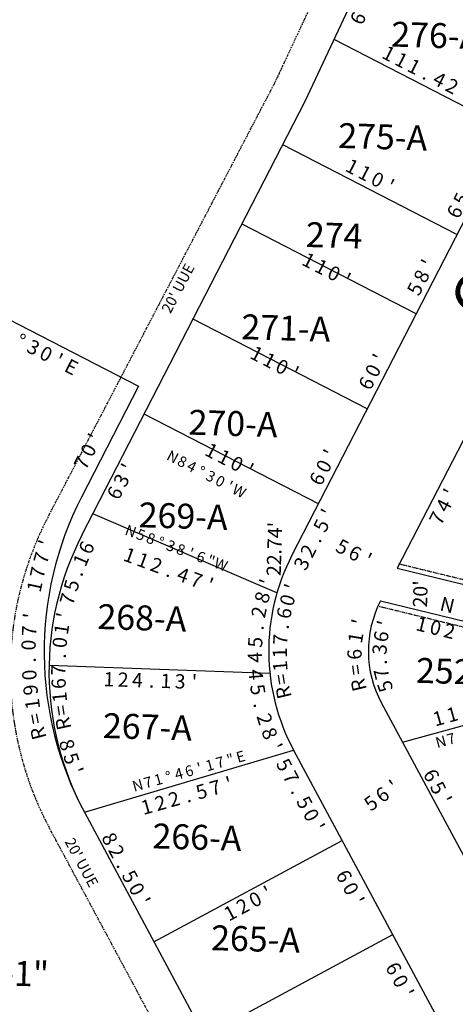
# Model space of a CAD drawing. Extents: x 915949 to 1851784, y 7279254 to 14569312.
# Drawn here: x 920184 to 920429, y 7280555 to 7281108 of the extents above; entities that cross this region are included whole.
import ezdxf
from ezdxf.enums import TextEntityAlignment as Align

# ---------------------------------------------------------------- set-up
doc = ezdxf.new("R2010")
doc.units = 0
doc.linetypes.add('DASHDOT', pattern=[1, 0.5, -0.25, 0, -0.25])
for name, color, linetype in [('10', 7, 'CONTINUOUS'), ('11', 7, 'CONTINUOUS'), ('19', 7, 'CONTINUOUS'), ('21', 7, 'CONTINUOUS'), ('22', 7, 'CONTINUOUS'), ('6', 7, 'CONTINUOUS'), ('7', 7, 'CONTINUOUS')]:
    doc.layers.add(name, color=color, linetype=linetype)
doc.styles.add('ROMANC', font='ROMANC', dxfattribs={"height": 0.2})
doc.styles.add('ROMANS', font='ROMANS', dxfattribs={"height": 0.2})
doc.styles.add('txt', font='TXT', dxfattribs={"height": 0.2})

msp = doc.modelspace()

# ---------------------------------------------------------------- linework, layer by layer
at = {"layer": '21', "color": 7, "linetype": 'DASHDOT'}
for p, q in [((920200.507, 7280830.009), (920326.611, 7281071.276)), ((920390.446, 7280301.592), (920201.04, 7280653.905))]:
    msp.add_line(p, q, dxfattribs=at)
for points in [[(920485.619, 7281402.037), (920441.253, 7281315.843), (920326.611, 7281071.276)], [(920396.836, 7280802.841), (920496.027, 7280778.594), (920508.427, 7280784.248), (920605.275, 7280972.392)], [(920496.27, 7280744.65), (920482.828, 7280755.052), (920386.018, 7280778.719)]]:
    msp.add_lwpolyline(points, dxfattribs=at)
msp.add_arc((920365.756304, 7280742.457311), 187.01, 152.084733, 208.262611, dxfattribs=at)
at = {"layer": '6', "color": 7, "linetype": 'CONTINUOUS'}
for p, q in [((920632.736, 7281382.1), (920336.976, 7280807.551)), ((920344.452, 7281062.386), (920459.125, 7281307.023)), ((920219.047, 7280818.769), (920344.452, 7281062.386)), ((920515.18, 7281031.378), (920396.183, 7280800.209)), ((920073.069, 7280994.015), (920250.894, 7280902.479)), ((920250.894, 7280902.479), (920218.855, 7280840.241)), ((920396.183, 7280800.209), (920496.358, 7280775.721)), ((920386.772, 7280781.933), (920485.946, 7280757.69)), ((920387.097, 7280724.945), (920502.285, 7280510.68)), ((920337.972, 7280698.053), (920508.436, 7280380.969)), ((920220.438, 7280663.249), (920409.843, 7280310.935))]:
    msp.add_line(p, q, dxfattribs=at)
for centre, radius, start, end in [((920387.849777, 7280753.249398), 190.069978, 152.762344, 208.262256), ((920367.538414, 7280742.331193), 167.010084, 152.762528, 208.262583), ((920441.547038, 7280753.749279), 117.6, 152.774361, 208.268611), ((920441.547038, 7280753.749279), 61.6, 152.772581, 208.268611)]:
    msp.add_arc(centre, radius, start, end, dxfattribs=at)
at = {"layer": '7', "color": 7, "linetype": 'CONTINUOUS'}
for p, q in [((920459.787, 7281046.124), (920360.731, 7281097.115)), ((920429.658, 7280987.593), (920331.865, 7281037.935)), ((920406.775, 7280943.137), (920308.98, 7280993.478)), ((920379.314, 7280889.791), (920281.519, 7280940.132)), ((920351.853, 7280836.445), (920254.058, 7280886.785)), ((920328.577, 7280786.419), (920225.225, 7280830.77)), ((920200.567, 7280745.895), (920324.607, 7280741.314)), ((920399.136, 7280702.55), (920507.862, 7280732.617)), ((920220.438, 7280663.249), (920337.972, 7280698.053)), ((920259.503, 7280590.586), (920365.198, 7280647.41)), ((920287.914, 7280537.74), (920393.608, 7280594.563))]:
    msp.add_line(p, q, dxfattribs=at)

# ---------------------------------------------------------------- texts
at = {"layer": '10', "color": 134, "linetype": 'CONTINUOUS', "style": 'ROMANS'}
for s, p in [('276-A', (920393.020432, 7281107.129564)), ('275-A', (920363.238432, 7281050.225564)), ('274', (920345.047432, 7280994.620564)), ('271-A', (920308.816432, 7280942.869564)), ('270-A', (920279.133432, 7280889.264564)), ('269-A', (920251.148432, 7280837.261564)), ('268-A', (920227.960432, 7280780.157564)), ('252-A', (920406.943432, 7280749.954564)), ('267-A', (920231.055432, 7280718.955564)), ('266-A', (920258.884432, 7280656.999564)), ('265-A', (920291.809432, 7280599.846564))]:
    msp.add_text(s, height=13.999, rotation=358.2626, dxfattribs=at).set_placement(p, align=Align.TOP_LEFT)
msp.add_text('TRACT "C-1"', height=13.999, rotation=358.2626, dxfattribs=at).set_placement((920145.149975, 7280572.118553), align=Align.MIDDLE)
at = {"layer": '11', "color": 7, "linetype": 'CONTINUOUS', "style": 'ROMANS'}
for s, height, rotation, p in [('6', 8, 64.885103, (920370.508908, 7281110.737234)), ('%%d', 8, 332.76265, (920186.504084, 7280931.473263)), ('3', 8, 332.76265, (920193.631623, 7280927.804726)), ('0', 8, 332.76265, (920200.746473, 7280924.141642)), ("'", 8, 332.76265, (920207.864505, 7280920.478404)), ('E', 8, 332.76265, (920214.978217, 7280916.816752)), ('N', 6, 332.763461, (920271.442436, 7280865.494761)), ("'", 8, 62.40505, (920241.391977, 7280858.578993)), ('8', 6, 332.763461, (920276.777958, 7280862.747834)), ('4', 6, 332.763461, (920282.113958, 7280860.002834)), ('3', 8, 62.40505, (920237.682195, 7280851.482238)), ('%%d', 6, 332.763461, (920287.439467, 7280857.260385)), ('3', 6, 332.763461, (920292.781958, 7280854.509834)), ('0', 6, 332.763461, (920298.12057, 7280851.76391)), ("'", 6, 332.763461, (920303.459115, 7280849.016083)), ('W', 6, 332.763461, (920308.78383, 7280846.273684)), ('6', 8, 62.40505, (920233.975354, 7280844.389079)), ("'", 8, 62.762586, (920422.401602, 7280844.422512)), ('4', 8, 62.762586, (920418.735823, 7280837.299741)), ("'", 8, 62.762561, (920353.605146, 7280833.134626)), ('7', 8, 62.762586, (920415.074823, 7280830.187741)), ('5', 8, 62.762561, (920349.94686, 7280826.023523)), ('6', 8, 63.911147, (920218.000301, 7280813.573361)), ('.', 8, 62.762561, (920346.279112, 7280818.897845)), ('5', 8, 332.762147, (920367.188567, 7280815.781099)), ('1', 8, 339.760372, (920247.268208, 7280811.218538)), ('2', 8, 62.762561, (920342.618825, 7280811.787743)), ('6', 8, 332.762147, (920374.290051, 7280812.125546)), ("'", 8, 332.762147, (920381.412562, 7280808.460361)), ('1', 8, 66.831403, (920214.816038, 7280806.412919)), ('1', 8, 339.760372, (920254.775208, 7280808.451538)), ('2', 8, 339.760372, (920262.272462, 7280805.685591)), ('3', 8, 62.762561, (920338.957825, 7280804.674743)), ('4', 8, 339.760372, (920277.284462, 7280800.151591)), ('7', 8, 339.760372, (920284.791462, 7280797.384591)), ('5', 8, 73.925364, (920209.368814, 7280791.778468)), ('.', 8, 70.378383, (920211.92849, 7280799.144688)), ('.', 8, 339.760372, (920269.776949, 7280802.91969)), ("'", 8, 339.760372, (920292.306208, 7280794.613538)), ("'", 8, 69.651886, (920333.000085, 7280790.83654)), ('7', 8, 73.925364, (920207.149768, 7280784.080898)), ('0', 8, 73.8789, (920330.619683, 7280783.432102)), ('6', 8, 78.105914, (920328.743138, 7280775.882722)), ("'", 8, 77.472342, (920204.927828, 7280774.413526)), ("'", 8, 74.456844, (920385.029033, 7280770.073927)), ('1', 8, 346.262319, (920410.898655, 7280772.637351)), ('0', 8, 346.262319, (920418.66098, 7280770.737594)), ('1', 8, 81.019322, (920203.625155, 7280766.71047)), ('.', 8, 82.332925, (920327.380897, 7280768.228515)), ('6', 8, 80.297603, (920383.190126, 7280762.6022)), ('2', 8, 346.262319, (920426.431076, 7280768.838111)), ('0', 8, 84.566303, (920202.655982, 7280758.954638)), ('7', 8, 86.559939, (920326.534405, 7280760.502831)), ('1', 8, 90.786953, (920326.212433, 7280752.745998)), ('3', 8, 86.138361, (920382.298352, 7280754.971479)), ('.', 8, 88.113283, (920202.023862, 7280751.161671)), ('.', 8, 91.979122, (920382.360116, 7280747.282929)), ('7', 8, 88.113283, (920201.760147, 7280743.170123)), ('4', 8, 275.013964, (920320.745376, 7280740.901119)), ('1', 8, 95.013964, (920326.412023, 7280744.970707)), ('7', 8, 103.660639, (920383.458085, 7280739.98761)), ('6', 8, 91.660261, (920201.963318, 7280735.358158)), ('1', 8, 358.2626, (920234.362936, 7280741.934877)), ('2', 8, 358.2626, (920242.349477, 7280741.693589)), ('4', 8, 358.2626, (920250.347477, 7280741.449589)), ('1', 8, 358.2626, (920266.348936, 7280740.964877)), ('3', 8, 358.2626, (920274.335477, 7280740.721589)), ("'", 8, 358.2626, (920282.341936, 7280740.478877)), ('=', 8, 99.240978, (920327.13659, 7280737.211046)), ('5', 8, 109.501397, (920385.552436, 7280732.602894)), ('.', 8, 358.2626, (920258.338942, 7280741.208241)), ('5', 8, 279.240978, (920321.78559, 7280732.742118)), ('R', 8, 103.467992, (920328.382085, 7280729.538484)), ('1', 8, 95.207242, (920202.502036, 7280727.573431)), ('=', 8, 98.754222, (920203.383928, 7280719.797602)), ('.', 8, 283.467992, (920323.371898, 7280724.694572)), ('R', 8, 102.301203, (920204.597783, 7280712.084736)), ('2', 8, 287.695003, (920325.502619, 7280716.755979)), ('8', 8, 291.922017, (920328.163555, 7280708.982447)), ('N', 6, 15.458125, (920419.887426, 7280705.793702)), ('7', 6, 15.458125, (920425.67149, 7280707.393388)), ("'", 8, 296.149031, (920331.350669, 7280701.399091)), ('5', 8, 298.262483, (920336.238212, 7280691.750527)), ("'", 8, 15.547331, (920300.578914, 7280683.053833)), ('7', 8, 298.262483, (920340.021477, 7280684.712334)), ("'", 8, 36.185186, (920391.917706, 7280681.086903)), ('5', 8, 15.547331, (920285.166957, 7280678.766547)), ('7', 8, 15.547331, (920292.864323, 7280680.907867)), ('6', 8, 36.185186, (920385.453749, 7280676.355704)), ('2', 8, 15.547331, (920262.036323, 7280672.331867)), ('2', 8, 15.547331, (920269.742323, 7280674.474867)), ('.', 8, 298.262483, (920343.808283, 7280677.670691)), ('5', 8, 298.262483, (920347.602212, 7280670.612527)), ('5', 8, 36.185186, (920379.008697, 7280671.639794)), ('1', 8, 15.547331, (920254.335914, 7280670.187833)), ('.', 8, 15.547331, (920277.446353, 7280676.618616)), ('0', 8, 298.262483, (920351.38758, 7280663.573125)), ("'", 8, 298.262483, (920355.177965, 7280656.520122)), ('6', 8, 298.262483, (920369.83355, 7280629.257508)), ("'", 8, 28.262611, (920321.561861, 7280621.624959)), ('0', 8, 298.262483, (920373.62458, 7280622.207125)), ('0', 8, 28.262611, (920314.509857, 7280617.835577)), ("'", 8, 298.262483, (920377.413965, 7280615.155122)), ('1', 8, 28.262611, (920300.422861, 7280610.261959)), ('2', 8, 28.262611, (920307.462767, 7280614.045999)), ('6', 8, 298.262483, (920397.70855, 7280577.408508)), ('0', 8, 298.262483, (920401.49858, 7280570.358125)), ("'", 8, 298.262483, (920405.289965, 7280563.307122))]:
    msp.add_text(s, height=height, rotation=rotation, dxfattribs=at).set_placement(p, align=Align.TOP_CENTER)
for s, height, rotation, p in [('1', 8, 332.763328, (920389.603091, 7281085.658472)), ('1', 8, 332.763328, (920396.716091, 7281081.996472)), ('1', 8, 332.763328, (920403.830091, 7281078.336472)), ('.', 8, 332.763328, (920410.932421, 7281074.680964)), ('4', 8, 332.763328, (920418.049215, 7281071.016805)), ('2', 8, 332.763328, (920425.160215, 7281067.354805)), ('1', 8, 332.7633, (920369.057201, 7281022.193929)), ('1', 8, 332.7633, (920376.169201, 7281018.533929)), ('0', 8, 332.7633, (920383.279066, 7281014.873723)), ("'", 8, 332.7633, (920390.395201, 7281011.210929)), ('5', 8, 62.762561, (920435.6658, 7281005.656091)), ('6', 8, 62.762561, (920431.999351, 7280998.531576)), ('1', 8, 332.763286, (920344.62009, 7280969.541471)), ('1', 8, 332.763286, (920351.73309, 7280965.879471)), ('0', 8, 332.763286, (920358.841066, 7280962.220723)), ("'", 8, 62.762561, (920417.053086, 7280969.500194)), ("'", 8, 332.763286, (920365.95909, 7280958.557471)), ('8', 8, 62.762561, (920413.386765, 7280962.379311)), ('5', 8, 62.762561, (920409.7308, 7280955.276091)), ('1', 8, 332.763142, (920315.441089, 7280917.077468)), ('1', 8, 332.763142, (920322.555089, 7280913.417468)), ("'", 8, 62.762561, (920389.758086, 7280916.474194)), ('0', 8, 332.763142, (920329.663063, 7280909.757717)), ('0', 8, 62.762561, (920386.094307, 7280909.35905)), ("'", 8, 332.763142, (920336.780089, 7280906.095468)), ('6', 8, 62.762561, (920382.431351, 7280902.239576)), ("'", 8, 62.762444, (920229.890089, 7280871.827192)), ('0', 8, 62.762444, (920226.226312, 7280864.711048)), ('1', 8, 332.763461, (920290.050203, 7280862.664933)), ('1', 8, 332.763461, (920297.164203, 7280859.002933)), ("'", 8, 62.762561, (920362.146086, 7280862.834194)), ('7', 8, 62.762444, (920222.563769, 7280857.593309)), ('0', 8, 332.763461, (920304.27407, 7280855.34273)), ("'", 8, 332.763461, (920311.389203, 7280851.681933)), ('0', 8, 62.762561, (920358.484307, 7280855.71805)), ('6', 8, 62.762561, (920354.818351, 7280848.599576)), ('N', 6, 339.760372, (920245.4593, 7280818.28116)), ('5', 6, 339.760372, (920251.09645, 7280816.201825)), ('8', 6, 339.760372, (920256.719944, 7280814.129592)), ("'", 8, 71.071086, (920202.434743, 7280812.83886)), ('%%d', 6, 339.760372, (920262.339438, 7280812.058069)), ('3', 6, 339.760372, (920267.978944, 7280809.977592)), ('7', 8, 74.395931, (920200.10755, 7280804.996014)), ('8', 6, 339.760372, (920273.607944, 7280807.901592)), ("'", 6, 339.760372, (920279.243254, 7280805.825053)), ('6', 6, 339.760372, (920284.8663, 7280803.75116)), ('"', 6, 339.760372, (920290.496336, 7280801.675554)), ('W', 6, 339.760372, (920296.12137, 7280799.599905)), ('7', 8, 77.720775, (920198.070173, 7280797.082627)), ("'", 8, 69.651886, (920326.545863, 7280790.682755)), ('1', 8, 77.720775, (920196.371497, 7280789.274505)), ('8', 8, 73.8789, (920324.190801, 7280782.798259)), ('N', 8, 346.262319, (920423.405911, 7280775.754558)), ('2', 8, 78.105914, (920322.379839, 7280774.782911)), ("'", 8, 84.370464, (920194.08386, 7280773.092566)), ("'", 8, 74.456844, (920378.433464, 7280768.753214)), ('7', 8, 87.695308, (920193.383818, 7280764.943113)), ('.', 8, 82.332925, (920321.113377, 7280766.661181)), ('0', 8, 87.695308, (920193.063606, 7280756.952856)), ('5', 8, 86.559939, (920320.40365, 7280758.488776)), ('1', 8, 80.297603, (920376.76482, 7280760.624919)), ('6', 8, 91.979122, (920376.194971, 7280752.030497)), ('.', 8, 91.020153, (920193.127463, 7280748.77479)), ('4', 8, 90.786953, (920320.245944, 7280750.26278)), ('0', 8, 94.344997, (920193.489155, 7280740.618381)), ('=', 8, 97.819881, (920376.764514, 7280743.748005)), ('R', 8, 103.660639, (920378.34485, 7280735.611713)), ('9', 8, 97.669842, (920194.150494, 7280732.469119)), ('1', 8, 97.669842, (920195.215958, 7280724.549065)), ('1', 8, 15.458125, (920428.096779, 7280714.29029)), ('=', 8, 100.994686, (920196.636337, 7280716.484822)), ('1', 8, 15.458125, (920420.384779, 7280712.15729)), ('R', 8, 104.319531, (920198.34373, 7280708.499707)), ('8', 8, 287.644375, (920206.873151, 7280699.840753)), ('5', 8, 287.644375, (920209.302485, 7280692.208271)), ('1', 6, 15.547331, (920291.646409, 7280686.796034)), ('7', 6, 15.547331, (920297.420966, 7280688.40306)), ('"', 6, 15.547331, (920303.198087, 7280690.010451)), ('E', 6, 15.547331, (920308.988393, 7280691.622564)), ("'", 8, 290.969219, (920212.062394, 7280684.887347)), ('4', 6, 15.547331, (920274.298966, 7280681.97006)), ('6', 6, 15.547331, (920280.076844, 7280683.577585)), ("'", 6, 15.547331, (920285.864409, 7280685.187034)), ('6', 8, 298.262439, (920411.834247, 7280682.068414)), ('N', 6, 15.547331, (920251.174844, 7280675.535585)), ('7', 6, 15.547331, (920256.956966, 7280677.14606)), ('1', 6, 15.547331, (920262.743409, 7280678.755034)), ('%%d', 6, 15.547331, (920268.507555, 7280680.359941)), ('5', 8, 298.262439, (920415.62891, 7280675.011433)), ("'", 8, 298.262439, (920419.416664, 7280667.968029)), ('8', 8, 298.262611, (920231.176707, 7280646.422125)), ('2', 8, 298.262611, (920234.965707, 7280639.377125)), ('.', 8, 298.262611, (920238.750985, 7280632.3316)), ('5', 8, 298.262611, (920242.545916, 7280625.272436)), ('0', 8, 298.262611, (920246.330284, 7280618.234035)), ("'", 8, 298.262611, (920250.119667, 7280611.183031))]:
    msp.add_text(s, height=height, rotation=rotation, dxfattribs=at).set_placement(p, align=Align.CENTER)
for s, p in [("22.74'", (920330.704, 7280795.772)), ("20'", (920412.904, 7280778.127))]:
    msp.add_text(s, height=8, rotation=88.2626, dxfattribs=at).set_placement(p)
at = {"layer": '19', "color": 1, "linetype": 'CONTINUOUS', "style": 'ROMANC'}
msp.add_text('GENOA AVE', height=24, rotation=63.2626, dxfattribs=at).set_placement((920477.451838, 7281019.817195), align=Align.MIDDLE)
at = {"layer": '22', "color": 3, "linetype": 'CONTINUOUS', "style": 'txt'}
for rotation, p in [(62.405086, (920273.681783, 7280957.056668)), (298.262611, (920218.170683, 7280634.709482))]:
    msp.add_text("20' UUE", height=6, rotation=rotation, dxfattribs=at).set_placement(p, align=Align.MIDDLE)

doc.saveas('drawing.dxf')
